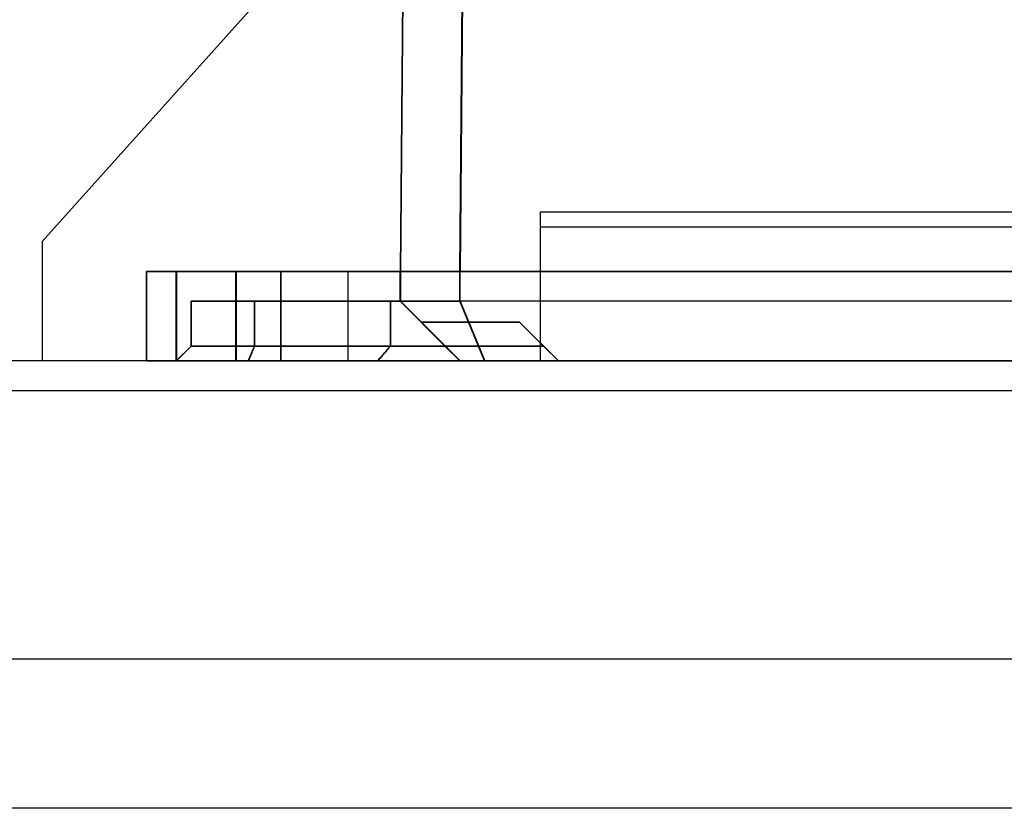
# Model space of a CAD drawing. Units: millimetres. Extents: x -1333 to 5037, y -918 to 3855.
# Drawn here: x -1099 to -1066, y 1393 to 1420 of the extents above; entities that cross this region are included whole.
import ezdxf

# ---------------------------------------------------------------- set-up
doc = ezdxf.new("R2010")
doc.units = ezdxf.units.MM
doc.header["$LTSCALE"] = 19.36
doc.layers.get('0').update_dxf_attribs({"linetype": 'CONTINUOUS'})
for name, color, linetype in [('0_10050', 7, 'CONTINUOUS'), ('0_10122', 7, 'CONTINUOUS'), ('0_10194', 7, 'CONTINUOUS'), ('0_10266', 7, 'CONTINUOUS'), ('0_10340', 7, 'CONTINUOUS'), ('0_10436', 7, 'CONTINUOUS'), ('0_10504', 7, 'CONTINUOUS'), ('0_10572', 7, 'CONTINUOUS'), ('0_10640', 7, 'CONTINUOUS'), ('0_10708', 7, 'CONTINUOUS'), ('0_10780', 7, 'CONTINUOUS'), ('0_10884', 7, 'CONTINUOUS'), ('0_10952', 7, 'CONTINUOUS'), ('0_11020', 7, 'CONTINUOUS'), ('0_11101', 7, 'CONTINUOUS'), ('0_11169', 7, 'CONTINUOUS'), ('0_12084', 7, 'CONTINUOUS'), ('0_12178', 7, 'CONTINUOUS'), ('0_12246', 7, 'CONTINUOUS'), ('0_12314', 7, 'CONTINUOUS'), ('0_12395', 7, 'CONTINUOUS'), ('0_12463', 7, 'CONTINUOUS'), ('0_12557', 7, 'CONTINUOUS'), ('0_2125', 7, 'CONTINUOUS'), ('0_2197', 7, 'CONTINUOUS'), ('0_2265', 7, 'CONTINUOUS'), ('0_3310', 7, 'CONTINUOUS'), ('0_3386', 7, 'CONTINUOUS'), ('0_3632', 7, 'CONTINUOUS'), ('0_3700', 7, 'CONTINUOUS'), ('0_3768', 7, 'CONTINUOUS'), ('0_4304', 7, 'CONTINUOUS'), ('0_4376', 7, 'CONTINUOUS'), ('0_4450', 7, 'CONTINUOUS'), ('0_4524', 7, 'CONTINUOUS'), ('0_4596', 7, 'CONTINUOUS'), ('0_4668', 7, 'CONTINUOUS'), ('0_5026', 7, 'CONTINUOUS'), ('0_5102', 7, 'CONTINUOUS'), ('0_5170', 7, 'CONTINUOUS'), ('0_5238', 7, 'CONTINUOUS'), ('0_5314', 7, 'CONTINUOUS'), ('0_5382', 7, 'CONTINUOUS'), ('0_5688', 7, 'CONTINUOUS'), ('0_5769', 7, 'CONTINUOUS'), ('0_6364', 7, 'CONTINUOUS'), ('0_6440', 7, 'CONTINUOUS'), ('0_6516', 7, 'CONTINUOUS'), ('0_6856', 7, 'CONTINUOUS'), ('0_6924', 7, 'CONTINUOUS'), ('0_6992', 7, 'CONTINUOUS'), ('0_7060', 7, 'CONTINUOUS'), ('0_7172', 7, 'CONTINUOUS'), ('0_7284', 7, 'CONTINUOUS'), ('0_9312', 7, 'CONTINUOUS'), ('0_9386', 7, 'CONTINUOUS'), ('0_9458', 7, 'CONTINUOUS'), ('0_9530', 7, 'CONTINUOUS'), ('0_9602', 7, 'CONTINUOUS'), ('0_9674', 7, 'CONTINUOUS'), ('0_9742', 7, 'CONTINUOUS'), ('0_9810', 7, 'CONTINUOUS'), ('0_9878', 7, 'CONTINUOUS'), ('0_9946', 7, 'CONTINUOUS')]:
    doc.layers.add(name, color=color, linetype=linetype)

msp = doc.modelspace()

# ---------------------------------------------------------------- linework, layer by layer
at = {"color": 7, "linetype": 'Continuous'}
for p, q in [((-1085.624, 1426.69), (-1098.624, 1412.19)), ((-1081.924, 1413.19), (-1033.824, 1413.19)), ((-1081.924, 1408.189), (-1081.924, 1413.19)), ((-1081.924, 1412.69), (-1033.824, 1412.69)), ((-1098.624, 1412.19), (-1098.624, 1408.189)), ((-1011.124, 1407.19), (-1199.124, 1407.19))]:
    msp.add_line(p, q, dxfattribs=at)
at = {"color": 3, "linetype": 'Continuous'}
for p, q in [((-1011.124, 1408.189), (-1199.124, 1408.189)), ((-599.124, 1398.19), (-1301.124, 1398.19))]:
    msp.add_line(p, q, dxfattribs=at)
at = {"color": 9, "linetype": 'Continuous'}
msp.add_line((-610.824, 1393.19), (-1289.324, 1393.19), dxfattribs=at)
at = {"layer": '0_10050', "color": 2, "linetype": 'Continuous'}
for p, q in [((-1086.618, 1410.189), (-1086.62, 1410.189)), ((-1086.62, 1410.189), (-1085.12, 1408.689)), ((-1085.918, 1409.489), (-1086.618, 1410.189)), ((-1085.919, 1409.489), (-1085.918, 1409.489)), ((-1084.619, 1408.189), (-1085.919, 1409.489)), ((-1085.12, 1408.689), (-1084.62, 1408.189)), ((-1084.62, 1408.189), (-1084.619, 1408.189))]:
    msp.add_line(p, q, dxfattribs=at)
at = {"layer": '0_10122', "color": 2, "linetype": 'Continuous'}
for p, q in [((-1091.501, 1408.689), (-1091.708, 1408.189)), ((-1085.117, 1408.689), (-1091.501, 1408.689)), ((-1084.617, 1408.189), (-1085.117, 1408.689)), ((-1091.708, 1408.189), (-1084.617, 1408.189))]:
    msp.add_line(p, q, dxfattribs=at)
at = {"layer": '0_10194', "color": 2, "linetype": 'Continuous'}
for p, q in [((-1094.123, 1408.189), (-1093.623, 1408.689)), ((-1093.623, 1408.689), (-1091.501, 1408.689)), ((-1091.501, 1408.689), (-1091.708, 1408.189)), ((-1091.708, 1408.189), (-1094.123, 1408.189))]:
    msp.add_line(p, q, dxfattribs=at)
at = {"layer": '0_10266', "color": 2, "linetype": 'Continuous'}
for p, q in [((-1093.623, 1408.689), (-1094.123, 1408.189)), ((-1094.123, 1408.189), (-1093.623, 1408.689)), ((-1093.623, 1408.689), (-1093.623, 1408.689)), ((-1094.123, 1408.189), (-1094.123, 1408.189))]:
    msp.add_line(p, q, dxfattribs=at)
at = {"layer": '0_10340', "color": 2, "linetype": 'Continuous'}
for p, q in [((-1093.623, 1408.689), (-1094.123, 1408.189)), ((-1090.623, 1408.689), (-1093.623, 1408.689)), ((-1090.623, 1408.189), (-1090.623, 1408.689)), ((-1094.123, 1408.189), (-1090.623, 1408.189))]:
    msp.add_line(p, q, dxfattribs=at)
at = {"layer": '0_10436', "color": 2, "linetype": 'Continuous'}
for p, q in [((-1086.95, 1408.689), (-1090.623, 1408.689)), ((-1090.623, 1408.689), (-1090.623, 1408.189)), ((-1090.623, 1408.189), (-1087.383, 1408.189))]:
    msp.add_line(p, q, dxfattribs=at)
msp.add_open_spline([(-1087.383, 1408.189), (-1087.335, 1408.242), (-1087.237, 1408.35), (-1087.092, 1408.517), (-1086.997, 1408.631), (-1086.95, 1408.689)], degree=3, knots=[0, 0, 0, 0, 0.326298, 0.659645, 1, 1, 1, 1], dxfattribs=at)
at = {"layer": '0_10504', "color": 2, "linetype": 'Continuous'}
for p, q in [((-1091.501, 1410.189), (-1086.617, 1410.189)), ((-1091.501, 1408.689), (-1091.501, 1410.189)), ((-1086.617, 1410.189), (-1085.117, 1408.689)), ((-1085.117, 1408.689), (-1091.501, 1408.689))]:
    msp.add_line(p, q, dxfattribs=at)
at = {"layer": '0_10572', "color": 2, "linetype": 'Continuous'}
for p, q in [((-1093.623, 1410.189), (-1091.501, 1410.189)), ((-1093.623, 1408.689), (-1093.623, 1410.189)), ((-1091.501, 1410.189), (-1091.501, 1408.689)), ((-1091.501, 1408.689), (-1093.623, 1408.689))]:
    msp.add_line(p, q, dxfattribs=at)
at = {"layer": '0_10640', "color": 2, "linetype": 'Continuous'}
for p, q in [((-1093.623, 1410.189), (-1093.623, 1410.189)), ((-1093.623, 1408.689), (-1093.623, 1410.189)), ((-1093.623, 1410.189), (-1093.623, 1408.689)), ((-1093.623, 1408.689), (-1093.623, 1408.689))]:
    msp.add_line(p, q, dxfattribs=at)
at = {"layer": '0_10708', "color": 2, "linetype": 'Continuous'}
for p, q in [((-1090.623, 1410.189), (-1093.623, 1410.189)), ((-1093.623, 1410.189), (-1093.623, 1408.689)), ((-1090.623, 1408.689), (-1090.623, 1410.189)), ((-1093.623, 1408.689), (-1090.623, 1408.689))]:
    msp.add_line(p, q, dxfattribs=at)
at = {"layer": '0_10780', "color": 2, "linetype": 'Continuous'}
for p, q in [((-1090.623, 1410.189), (-1086.949, 1410.189)), ((-1090.623, 1408.689), (-1090.623, 1410.189)), ((-1086.949, 1410.189), (-1086.949, 1408.689)), ((-1086.949, 1408.689), (-1090.623, 1408.689))]:
    msp.add_line(p, q, dxfattribs=at)
at = {"layer": '0_10884', "color": 2, "linetype": 'Continuous'}
for p, q in [((-1086.617, 1410.189), (-1086.618, 1410.189)), ((-1086.618, 1410.189), (-1085.918, 1409.489)), ((-1085.115, 1408.687), (-1086.617, 1410.189)), ((-1085.918, 1409.489), (-1085.917, 1409.489)), ((-1085.917, 1409.489), (-1084.617, 1408.189)), ((-1084.617, 1408.189), (-1085.115, 1408.687)), ((-1084.617, 1408.189), (-1084.617, 1408.189))]:
    msp.add_line(p, q, dxfattribs=at)
at = {"layer": '0_10952', "color": 2, "linetype": 'Continuous'}
for p, q in [((-1085.919, 1409.489), (-1082.619, 1409.489)), ((-1084.619, 1408.189), (-1085.919, 1409.489)), ((-1082.619, 1409.489), (-1081.319, 1408.189)), ((-1081.319, 1408.189), (-1084.619, 1408.189))]:
    msp.add_line(p, q, dxfattribs=at)
at = {"layer": '0_11020', "color": 2, "linetype": 'Continuous'}
msp.add_line((-1082.618, 1409.489), (-1085.919, 1409.489), dxfattribs=at)
at = {"layer": '0_11101', "color": 2, "linetype": 'Continuous'}
for p, q in [((-1082.619, 1409.489), (-1082.618, 1409.489)), ((-1081.319, 1408.189), (-1082.619, 1409.489)), ((-1082.618, 1409.489), (-1081.818, 1408.689)), ((-1081.818, 1408.689), (-1081.318, 1408.189)), ((-1081.318, 1408.189), (-1081.319, 1408.189))]:
    msp.add_line(p, q, dxfattribs=at)
at = {"layer": '0_11169', "color": 2, "linetype": 'Continuous'}
for p, q in [((-1081.818, 1408.689), (-1086.95, 1408.689)), ((-1081.318, 1408.189), (-1081.818, 1408.689)), ((-1087.384, 1408.189), (-1081.318, 1408.189))]:
    msp.add_line(p, q, dxfattribs=at)
msp.add_open_spline([(-1086.95, 1408.689), (-1086.997, 1408.632), (-1087.091, 1408.518), (-1087.236, 1408.351), (-1087.334, 1408.243), (-1087.384, 1408.189)], degree=3, knots=[0, 0, 0, 0, 0.336816, 0.670119, 1, 1, 1, 1], dxfattribs=at)
at = {"layer": '0_12084', "color": 2, "linetype": 'Continuous'}
msp.add_line((-1095.125, 1408.189), (-1026.623, 1408.189), dxfattribs=at)
at = {"layer": '0_12178', "color": 2, "linetype": 'Continuous'}
for p, q in [((-1086.95, 1410.189), (-1086.618, 1410.189)), ((-1086.95, 1408.689), (-1086.95, 1410.189)), ((-1086.618, 1410.189), (-1085.918, 1409.489)), ((-1085.918, 1409.489), (-1082.618, 1409.489)), ((-1082.618, 1409.489), (-1081.818, 1408.689)), ((-1081.818, 1408.689), (-1086.95, 1408.689))]:
    msp.add_line(p, q, dxfattribs=at)
at = {"layer": '0_12246', "color": 2, "linetype": 'Continuous'}
for p, q in [((-1085.917, 1409.489), (-1082.617, 1409.489)), ((-1084.617, 1408.189), (-1085.917, 1409.489)), ((-1082.617, 1409.489), (-1081.317, 1408.189)), ((-1081.317, 1408.189), (-1084.617, 1408.189))]:
    msp.add_line(p, q, dxfattribs=at)
at = {"layer": '0_12314', "color": 2, "linetype": 'Continuous'}
msp.add_line((-1082.617, 1409.489), (-1085.918, 1409.489), dxfattribs=at)
at = {"layer": '0_12395', "color": 2, "linetype": 'Continuous'}
for p, q in [((-1082.617, 1409.489), (-1082.618, 1409.489)), ((-1082.618, 1409.489), (-1081.818, 1408.689)), ((-1081.317, 1408.189), (-1082.617, 1409.489)), ((-1081.818, 1408.689), (-1081.318, 1408.189)), ((-1081.318, 1408.189), (-1081.317, 1408.189))]:
    msp.add_line(p, q, dxfattribs=at)
at = {"layer": '0_12463', "color": 2, "linetype": 'Continuous'}
for p, q in [((-1081.818, 1408.689), (-1086.949, 1408.689)), ((-1081.318, 1408.189), (-1081.818, 1408.689)), ((-1087.383, 1408.189), (-1081.318, 1408.189))]:
    msp.add_line(p, q, dxfattribs=at)
msp.add_open_spline([(-1086.949, 1408.689), (-1086.996, 1408.632), (-1087.091, 1408.518), (-1087.236, 1408.351), (-1087.334, 1408.243), (-1087.383, 1408.189)], degree=3, knots=[0, 0, 0, 0, 0.336815, 0.670118, 1, 1, 1, 1], dxfattribs=at)
at = {"layer": '0_12557', "color": 2, "linetype": 'Continuous'}
for p, q in [((-1086.618, 1410.189), (-1086.949, 1410.189)), ((-1086.949, 1410.189), (-1086.949, 1408.689)), ((-1085.918, 1409.489), (-1086.618, 1410.189)), ((-1082.618, 1409.489), (-1085.918, 1409.489)), ((-1081.818, 1408.689), (-1082.618, 1409.489)), ((-1086.949, 1408.689), (-1081.818, 1408.689))]:
    msp.add_line(p, q, dxfattribs=at)
at = {"layer": '0_2125', "color": 2, "linetype": 'Continuous'}
for p, q in [((-1095.123, 1411.189), (-1092.122, 1411.189)), ((-1095.123, 1408.189), (-1095.123, 1411.189)), ((-1092.122, 1411.189), (-1092.122, 1408.189)), ((-1092.122, 1408.189), (-1095.123, 1408.189))]:
    msp.add_line(p, q, dxfattribs=at)
at = {"layer": '0_2197', "color": 2, "linetype": 'Continuous'}
for p, q in [((-1088.374, 1411.189), (-1090.624, 1411.189)), ((-1090.624, 1411.189), (-1090.624, 1408.189)), ((-1090.623, 1408.189), (-1090.623, 1411.189)), ((-1090.624, 1408.189), (-1088.374, 1408.189))]:
    msp.add_line(p, q, dxfattribs=at)
at = {"layer": '0_2197', "color": 6, "linetype": 'Continuous'}
msp.add_line((-1088.374, 1411.189), (-1088.374, 1408.189), dxfattribs=at)
at = {"layer": '0_2265', "color": 2, "linetype": 'Continuous'}
for p, q in [((-1092.126, 1411.189), (-1095.125, 1411.189)), ((-1095.125, 1411.189), (-1095.125, 1408.189)), ((-1092.126, 1408.189), (-1092.126, 1411.189)), ((-1095.125, 1408.189), (-1092.126, 1408.189))]:
    msp.add_line(p, q, dxfattribs=at)
at = {"layer": '0_3310', "color": 2, "linetype": 'Continuous'}
for p, q in [((-1086.371, 1439.189), (-1086.615, 1411.189)), ((-1084.614, 1411.189), (-1084.37, 1439.189)), ((-1086.615, 1411.189), (-1084.614, 1411.189))]:
    msp.add_line(p, q, dxfattribs=at)
at = {"layer": '0_3386', "color": 2, "linetype": 'Continuous'}
for p, q in [((-1086.377, 1439.189), (-1086.622, 1411.189)), ((-1084.622, 1411.189), (-1084.378, 1439.189)), ((-1086.622, 1411.189), (-1084.622, 1411.189))]:
    msp.add_line(p, q, dxfattribs=at)
at = {"layer": '0_3632', "color": 2, "linetype": 'Continuous'}
for p, q in [((-1086.377, 1439.189), (-1086.622, 1411.189)), ((-1086.615, 1411.189), (-1086.371, 1439.189)), ((-1086.622, 1411.189), (-1086.62, 1411.189)), ((-1086.62, 1411.189), (-1086.616, 1411.189)), ((-1086.616, 1411.189), (-1086.615, 1411.189))]:
    msp.add_line(p, q, dxfattribs=at)
at = {"layer": '0_3700', "color": 2, "linetype": 'Continuous'}
for p, q in [((-1084.37, 1439.189), (-1084.614, 1411.189)), ((-1084.614, 1411.189), (-1037.126, 1411.189))]:
    msp.add_line(p, q, dxfattribs=at)
at = {"layer": '0_3768', "color": 2, "linetype": 'Continuous'}
for p, q in [((-1084.622, 1411.189), (-1084.378, 1439.189)), ((-1037.133, 1411.189), (-1084.622, 1411.189))]:
    msp.add_line(p, q, dxfattribs=at)
at = {"layer": '0_4304', "color": 2, "linetype": 'Continuous'}
for p, q in [((-1037.133, 1410.189), (-1084.622, 1410.189)), ((-1084.622, 1410.189), (-1083.793, 1408.189)), ((-1083.793, 1408.189), (-1037.961, 1408.189))]:
    msp.add_line(p, q, dxfattribs=at)
at = {"layer": '0_4376', "color": 2, "linetype": 'Continuous'}
for p, q in [((-1084.622, 1410.189), (-1086.622, 1410.189)), ((-1086.622, 1410.189), (-1084.621, 1408.189)), ((-1083.793, 1408.189), (-1084.622, 1410.189)), ((-1084.621, 1408.189), (-1083.793, 1408.189))]:
    msp.add_line(p, q, dxfattribs=at)
at = {"layer": '0_4450', "color": 2, "linetype": 'Continuous'}
for p, q in [((-1086.622, 1410.189), (-1086.62, 1410.189)), ((-1084.621, 1408.189), (-1086.622, 1410.189)), ((-1086.62, 1410.189), (-1084.62, 1408.189)), ((-1084.62, 1408.189), (-1084.621, 1408.189))]:
    msp.add_line(p, q, dxfattribs=at)
at = {"layer": '0_4524', "color": 2, "linetype": 'Continuous'}
for p, q in [((-1086.616, 1410.189), (-1086.615, 1410.189)), ((-1084.616, 1408.189), (-1086.616, 1410.189)), ((-1086.615, 1410.189), (-1084.615, 1408.189)), ((-1084.615, 1408.189), (-1084.616, 1408.189))]:
    msp.add_line(p, q, dxfattribs=at)
at = {"layer": '0_4596', "color": 2, "linetype": 'Continuous'}
for p, q in [((-1084.614, 1410.189), (-1086.615, 1410.189)), ((-1086.615, 1410.189), (-1084.615, 1408.189)), ((-1083.786, 1408.189), (-1084.614, 1410.189)), ((-1084.615, 1408.189), (-1083.786, 1408.189))]:
    msp.add_line(p, q, dxfattribs=at)
at = {"layer": '0_4668', "color": 2, "linetype": 'Continuous'}
for p, q in [((-1037.126, 1410.189), (-1084.614, 1410.189)), ((-1084.614, 1410.189), (-1083.786, 1408.189)), ((-1083.786, 1408.189), (-1037.955, 1408.189))]:
    msp.add_line(p, q, dxfattribs=at)
at = {"layer": '0_5026', "color": 2, "linetype": 'Continuous'}
for p, q in [((-1084.622, 1411.189), (-1037.133, 1411.189)), ((-1084.622, 1410.189), (-1084.622, 1411.189)), ((-1037.133, 1410.189), (-1084.622, 1410.189))]:
    msp.add_line(p, q, dxfattribs=at)
at = {"layer": '0_5102', "color": 2, "linetype": 'Continuous'}
for p, q in [((-1084.622, 1411.189), (-1086.622, 1411.189)), ((-1086.622, 1411.189), (-1086.622, 1410.189)), ((-1084.622, 1410.189), (-1084.622, 1411.189)), ((-1086.622, 1410.189), (-1084.622, 1410.189))]:
    msp.add_line(p, q, dxfattribs=at)
at = {"layer": '0_5170', "color": 2, "linetype": 'Continuous'}
for p, q in [((-1086.62, 1411.189), (-1086.622, 1411.189)), ((-1086.622, 1411.189), (-1086.622, 1410.189)), ((-1086.62, 1410.189), (-1086.62, 1411.189)), ((-1086.622, 1410.189), (-1086.62, 1410.189))]:
    msp.add_line(p, q, dxfattribs=at)
at = {"layer": '0_5238', "color": 2, "linetype": 'Continuous'}
for p, q in [((-1086.615, 1411.189), (-1086.616, 1411.189)), ((-1086.616, 1411.189), (-1086.616, 1410.189)), ((-1086.615, 1410.189), (-1086.615, 1411.189)), ((-1086.616, 1410.189), (-1086.615, 1410.189))]:
    msp.add_line(p, q, dxfattribs=at)
at = {"layer": '0_5314', "color": 2, "linetype": 'Continuous'}
for p, q in [((-1084.614, 1411.189), (-1086.615, 1411.189)), ((-1086.615, 1411.189), (-1086.615, 1410.189)), ((-1084.614, 1410.189), (-1084.614, 1411.189)), ((-1086.615, 1410.189), (-1084.614, 1410.189))]:
    msp.add_line(p, q, dxfattribs=at)
at = {"layer": '0_5382', "color": 2, "linetype": 'Continuous'}
for p, q in [((-1084.614, 1411.189), (-1037.126, 1411.189)), ((-1084.614, 1410.189), (-1084.614, 1411.189)), ((-1037.126, 1410.189), (-1084.614, 1410.189))]:
    msp.add_line(p, q, dxfattribs=at)
at = {"layer": '0_5688', "color": 2, "linetype": 'Continuous'}
for p, q in [((-1092.122, 1411.189), (-1086.616, 1411.189)), ((-1092.122, 1408.189), (-1092.122, 1411.189)), ((-1086.616, 1411.189), (-1086.616, 1410.189)), ((-1086.616, 1410.189), (-1084.616, 1408.189)), ((-1084.616, 1408.189), (-1092.122, 1408.189))]:
    msp.add_line(p, q, dxfattribs=at)
at = {"layer": '0_5769', "color": 2, "linetype": 'Continuous'}
for p, q in [((-1086.62, 1411.189), (-1092.126, 1411.189)), ((-1092.126, 1411.189), (-1092.126, 1408.189)), ((-1086.62, 1410.189), (-1086.62, 1411.189)), ((-1084.62, 1408.189), (-1086.62, 1410.189)), ((-1092.126, 1408.189), (-1084.62, 1408.189))]:
    msp.add_line(p, q, dxfattribs=at)
at = {"layer": '0_6364', "color": 2, "linetype": 'Continuous'}
for p in [(-1095.125, 1411.189), (-1086.62, 1411.189)]:
    msp.add_line(p, (-1086.616, 1411.189), dxfattribs=at)
at = {"layer": '0_6440', "color": 2, "linetype": 'Continuous'}
for p, q in [((-1095.125, 1411.189), (-1094.124, 1411.189)), ((-1095.125, 1408.189), (-1095.125, 1411.189)), ((-1094.124, 1411.189), (-1094.124, 1408.189)), ((-1094.124, 1408.189), (-1095.125, 1408.189))]:
    msp.add_line(p, q, dxfattribs=at)
at = {"layer": '0_6516', "color": 2, "linetype": 'Continuous'}
for p, q in [((-1094.123, 1411.189), (-1095.123, 1411.189)), ((-1095.123, 1411.189), (-1095.123, 1408.189)), ((-1094.123, 1408.189), (-1094.123, 1411.189)), ((-1095.123, 1408.189), (-1094.123, 1408.189))]:
    msp.add_line(p, q, dxfattribs=at)
at = {"layer": '0_6856', "color": 2, "linetype": 'Continuous'}
for p, q in [((-1095.125, 1411.189), (-1095.125, 1411.189)), ((-1095.125, 1408.189), (-1095.125, 1411.189)), ((-1095.125, 1411.189), (-1095.125, 1408.189)), ((-1095.125, 1408.189), (-1095.125, 1408.189))]:
    msp.add_line(p, q, dxfattribs=at)
at = {"layer": '0_6924', "color": 2, "linetype": 'Continuous'}
for p, q in [((-1094.124, 1411.189), (-1090.624, 1411.189)), ((-1094.124, 1408.189), (-1094.124, 1411.189)), ((-1090.624, 1411.189), (-1090.624, 1408.189)), ((-1090.624, 1408.189), (-1094.124, 1408.189))]:
    msp.add_line(p, q, dxfattribs=at)
at = {"layer": '0_6992', "color": 2, "linetype": 'Continuous'}
for p, q in [((-1090.623, 1411.189), (-1094.123, 1411.189)), ((-1094.123, 1411.189), (-1094.123, 1408.189)), ((-1090.623, 1408.189), (-1090.623, 1411.189)), ((-1094.123, 1408.189), (-1090.623, 1408.189))]:
    msp.add_line(p, q, dxfattribs=at)
at = {"layer": '0_7060', "color": 2, "linetype": 'Continuous'}
for p, q in [((-1095.123, 1411.189), (-1095.123, 1411.189)), ((-1095.123, 1408.189), (-1095.123, 1411.189)), ((-1095.123, 1411.189), (-1095.123, 1408.189)), ((-1095.123, 1408.189), (-1095.123, 1408.189))]:
    msp.add_line(p, q, dxfattribs=at)
at = {"layer": '0_7172', "color": 2, "linetype": 'Continuous'}
msp.add_line((-1086.618, 1410.189), (-1093.625, 1410.189), dxfattribs=at)
at = {"layer": '0_7284', "color": 2, "linetype": 'Continuous'}
msp.add_line((-1086.617, 1410.189), (-1093.623, 1410.189), dxfattribs=at)
at = {"layer": '0_9312', "color": 2, "linetype": 'Continuous'}
for p, q in [((-1090.625, 1408.689), (-1086.95, 1408.689)), ((-1090.625, 1408.189), (-1090.625, 1408.689)), ((-1087.384, 1408.189), (-1090.625, 1408.189))]:
    msp.add_line(p, q, dxfattribs=at)
msp.add_open_spline([(-1086.95, 1408.689), (-1086.997, 1408.631), (-1087.092, 1408.517), (-1087.237, 1408.35), (-1087.335, 1408.242), (-1087.384, 1408.189)], degree=3, knots=[0, 0, 0, 0, 0.340356, 0.673703, 1, 1, 1, 1], dxfattribs=at)
at = {"layer": '0_9386', "color": 2, "linetype": 'Continuous'}
for p, q in [((-1094.125, 1408.189), (-1093.625, 1408.689)), ((-1093.625, 1408.689), (-1090.625, 1408.689)), ((-1090.625, 1408.689), (-1090.625, 1408.189)), ((-1090.625, 1408.189), (-1094.125, 1408.189))]:
    msp.add_line(p, q, dxfattribs=at)
at = {"layer": '0_9458', "color": 2, "linetype": 'Continuous'}
for p, q in [((-1093.625, 1408.689), (-1094.125, 1408.189)), ((-1094.125, 1408.189), (-1093.625, 1408.689)), ((-1093.625, 1408.689), (-1093.625, 1408.689)), ((-1094.125, 1408.189), (-1094.125, 1408.189))]:
    msp.add_line(p, q, dxfattribs=at)
at = {"layer": '0_9530', "color": 2, "linetype": 'Continuous'}
for p, q in [((-1093.625, 1408.689), (-1094.125, 1408.189)), ((-1091.504, 1408.689), (-1093.625, 1408.689)), ((-1091.711, 1408.189), (-1091.504, 1408.689)), ((-1094.125, 1408.189), (-1091.711, 1408.189))]:
    msp.add_line(p, q, dxfattribs=at)
at = {"layer": '0_9602', "color": 2, "linetype": 'Continuous'}
for p, q in [((-1091.504, 1408.689), (-1091.711, 1408.189)), ((-1085.12, 1408.689), (-1091.504, 1408.689)), ((-1084.62, 1408.189), (-1085.12, 1408.689)), ((-1091.711, 1408.189), (-1084.62, 1408.189))]:
    msp.add_line(p, q, dxfattribs=at)
at = {"layer": '0_9674', "color": 2, "linetype": 'Continuous'}
for p, q in [((-1086.95, 1410.189), (-1090.625, 1410.189)), ((-1090.625, 1410.189), (-1090.625, 1408.689)), ((-1086.95, 1408.689), (-1086.95, 1410.189)), ((-1090.625, 1408.689), (-1086.95, 1408.689))]:
    msp.add_line(p, q, dxfattribs=at)
at = {"layer": '0_9742', "color": 2, "linetype": 'Continuous'}
for p, q in [((-1093.625, 1410.189), (-1090.625, 1410.189)), ((-1093.625, 1408.689), (-1093.625, 1410.189)), ((-1090.625, 1410.189), (-1090.625, 1408.689)), ((-1090.625, 1408.689), (-1093.625, 1408.689))]:
    msp.add_line(p, q, dxfattribs=at)
at = {"layer": '0_9810', "color": 2, "linetype": 'Continuous'}
for p, q in [((-1093.625, 1410.189), (-1093.625, 1410.189)), ((-1093.625, 1408.689), (-1093.625, 1410.189)), ((-1093.625, 1410.189), (-1093.625, 1408.689)), ((-1093.625, 1408.689), (-1093.625, 1408.689))]:
    msp.add_line(p, q, dxfattribs=at)
at = {"layer": '0_9878', "color": 2, "linetype": 'Continuous'}
for p, q in [((-1091.504, 1410.189), (-1093.625, 1410.189)), ((-1093.625, 1410.189), (-1093.625, 1408.689)), ((-1091.504, 1408.689), (-1091.504, 1410.189)), ((-1093.625, 1408.689), (-1091.504, 1408.689))]:
    msp.add_line(p, q, dxfattribs=at)
at = {"layer": '0_9946', "color": 2, "linetype": 'Continuous'}
for p, q in [((-1086.62, 1410.189), (-1091.504, 1410.189)), ((-1091.504, 1410.189), (-1091.504, 1408.689)), ((-1085.12, 1408.689), (-1086.62, 1410.189)), ((-1091.504, 1408.689), (-1085.12, 1408.689))]:
    msp.add_line(p, q, dxfattribs=at)

doc.saveas('drawing.dxf')
